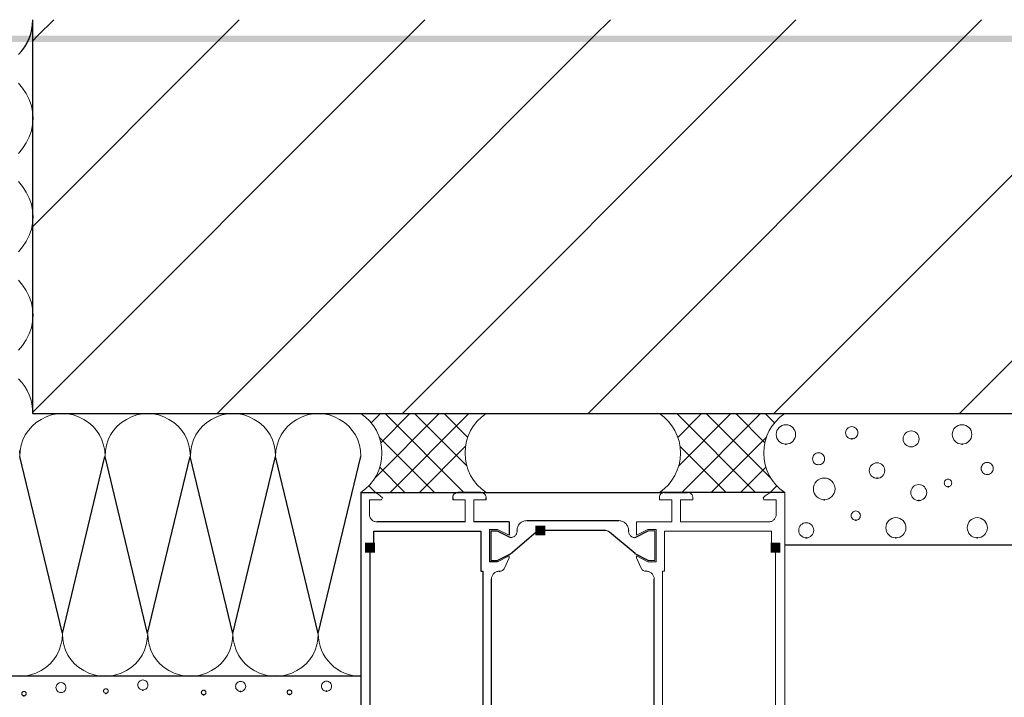
# Model space of a CAD drawing. Extents: x 0 to 176, y 0 to 275.
# Drawn here: x 79 to 106, y 224 to 243 of the extents above; entities that cross this region are included whole.
import ezdxf

# ---------------------------------------------------------------- set-up
doc = ezdxf.new("R2010")
doc.units = 0
doc.layers.add('Print2cad', color=7, linetype='CONTINUOUS')

msp = doc.modelspace()

# ---------------------------------------------------------------- linework, layer by layer
at = {"layer": 'Print2cad', "color": 7, "linetype": 'Continuous'}
for p, q in [((78.949, 242.286), (78.967, 242.419)), ((78.967, 242.419), (78.973, 242.557)), ((78.973, 242.11), (78.973, 242.557)), ((79.106, 242.11), (79.551, 242.556)), ((84.234, 242.11), (84.679, 242.556)), ((89.362, 242.11), (89.807, 242.555)), ((94.489, 242.11), (94.934, 242.555)), ((99.617, 242.11), (100.061, 242.555)), ((104.568, 231.678), (115.444, 242.555)), ((104.744, 242.11), (105.189, 242.555)), ((78.901, 242.11), (78.917, 242.158)), ((78.917, 242.158), (78.949, 242.286)), ((78.75, 241.805), (78.818, 241.917)), ((78.818, 241.917), (78.874, 242.035)), ((78.874, 242.035), (78.901, 242.11)), ((78.972, 231.721), (89.362, 242.11)), ((78.972, 236.849), (84.234, 242.11)), ((78.972, 241.977), (79.106, 242.11)), ((78.973, 231.68), (78.973, 242.11)), ((84.057, 231.678), (94.489, 242.11)), ((89.184, 231.678), (99.617, 242.11)), ((94.312, 231.678), (104.744, 242.11)), ((99.44, 231.678), (109.872, 242.11)), ((78.576, 241.595), (78.669, 241.698)), ((78.669, 241.698), (78.75, 241.805)), ((78.974, 231.679), (131.783, 231.679)), ((88.321, 231.423), (88.577, 231.68)), ((88.411, 229.886), (90.205, 231.68)), ((89.391, 231.68), (88.587, 230.875)), ((88.708, 231.68), (90.884, 229.504)), ((91.019, 231.68), (88.844, 229.504)), ((90.972, 230.231), (89.523, 231.68)), ((90.337, 231.68), (90.993, 231.023)), ((96.768, 231.679), (98.944, 229.503)), ((97.451, 231.679), (96.795, 231.022)), ((96.816, 230.23), (98.265, 231.679)), ((99.079, 231.679), (96.904, 229.503)), ((99.376, 229.885), (97.582, 231.679)), ((98.396, 231.679), (99.2, 230.875)), ((99.467, 231.422), (99.21, 231.679)), ((88.542, 231.032), (90.07, 229.504)), ((99.245, 231.031), (97.717, 229.503)), ((90.934, 230.78), (89.658, 229.504)), ((96.853, 230.779), (98.13, 229.503)), ((103.242, 230.76), (103.242, 230.76)), ((79.791, 225.605), (78.612, 230.499)), ((79.79, 225.605), (80.968, 230.499)), ((82.147, 225.605), (80.969, 230.499)), ((82.146, 225.605), (83.325, 230.499)), ((84.504, 225.605), (83.326, 230.499)), ((84.503, 225.605), (85.681, 230.499)), ((86.861, 225.605), (85.682, 230.499)), ((86.86, 225.605), (88.038, 230.499)), ((88.559, 230.201), (89.256, 229.503)), ((99.229, 230.201), (98.531, 229.503)), ((100.685, 230.266), (100.685, 230.266)), ((105.344, 229.998), (105.344, 229.998)), ((88.257, 229.689), (88.442, 229.505)), ((99.531, 229.688), (99.346, 229.503)), ((88.038, 229.503), (88.346, 229.503)), ((88.038, 229.503), (88.038, 210.214)), ((88.038, 229.503), (96.35, 229.503)), ((90.576, 229.357), (90.576, 229.303)), ((91.356, 229.502), (90.721, 229.502)), ((91.501, 229.303), (91.501, 229.357)), ((99.749, 229.503), (96.287, 229.503)), ((96.432, 229.503), (97.066, 229.503)), ((90.921, 228.687), (88.492, 228.687)), ((92.135, 228.687), (91.157, 228.687)), ((92.135, 228.687), (92.135, 228.319)), ((92.625, 228.724), (95.163, 228.724)), ((88.401, 228.434), (91.356, 228.434)), ((88.401, 227.98), (88.401, 228.434)), ((91.356, 228.434), (91.356, 227.327)), ((91.628, 228.442), (91.809, 228.443)), ((91.628, 228.442), (91.628, 227.627)), ((91.809, 228.442), (92.172, 228.261)), ((92.172, 227.808), (92.877, 228.409)), ((92.353, 228.434), (92.353, 228.452)), ((94.794, 228.452), (92.993, 228.452)), ((95.616, 227.817), (94.91, 228.409)), ((95.434, 228.452), (95.434, 228.434)), ((95.616, 228.262), (95.978, 228.443)), ((99.749, 228.053), (131.783, 228.053)), ((88.292, 211.737), (88.292, 227.98)), ((88.292, 227.98), (88.401, 227.98)), ((91.809, 227.627), (92.172, 227.808)), ((95.616, 227.808), (95.616, 227.817)), ((95.978, 227.627), (95.616, 227.808)), ((91.817, 227.59), (91.591, 227.59)), ((91.628, 227.627), (91.809, 227.627)), ((91.356, 227.327), (91.41, 227.327)), ((91.41, 227.327), (91.41, 212.389)), ((91.863, 227.327), (91.874, 227.327)), ((95.925, 227.327), (95.914, 227.327)), ((91.646, 212.607), (91.646, 227.11)), ((96.142, 212.607), (96.142, 227.11)), ((88.04, 224.426), (62.66, 224.426)), ((79.753, 223.974), (79.753, 223.974))]:
    msp.add_line(p, q, dxfattribs=at)
at = {"layer": 'Print2cad', "color": 7, "lineweight": 0}
for points in [[(78.575, 238.867), (78.692, 239.002), (78.794, 239.156), (78.876, 239.321), (78.935, 239.49), (78.97, 239.662), (78.982, 239.836), (78.97, 240.009), (78.935, 240.181), (78.876, 240.35), (78.794, 240.515), (78.692, 240.669), (78.575, 240.804)], [(78.575, 236.148), (78.692, 236.283), (78.794, 236.437), (78.876, 236.602), (78.935, 236.771), (78.97, 236.943), (78.982, 237.116), (78.97, 237.29), (78.935, 237.462), (78.876, 237.631), (78.794, 237.796), (78.692, 237.95), (78.575, 238.085)], [(78.575, 233.428), (78.692, 233.564), (78.794, 233.717), (78.876, 233.882), (78.935, 234.052), (78.97, 234.224), (78.982, 234.397), (78.97, 234.571), (78.935, 234.743), (78.876, 234.912), (78.794, 235.077), (78.692, 235.231), (78.575, 235.366)], [(78.976, 231.678), (78.97, 231.816), (78.951, 231.949), (78.92, 232.077), (78.876, 232.2), (78.82, 232.317), (78.752, 232.43), (78.671, 232.537), (78.578, 232.639)], [(88.04, 230.499), (88.03, 230.659), (88.001, 230.811), (87.953, 230.956), (87.886, 231.091), (87.802, 231.216), (87.702, 231.33), (87.584, 231.432), (87.451, 231.52), (87.308, 231.591), (87.161, 231.642), (87.012, 231.673), (86.862, 231.683), (86.711, 231.673), (86.562, 231.642), (86.416, 231.591), (86.273, 231.52), (86.139, 231.432), (86.022, 231.33), (85.921, 231.216), (85.837, 231.091), (85.771, 230.956), (85.723, 230.811), (85.693, 230.659), (85.683, 230.499), (85.673, 230.659), (85.644, 230.811), (85.596, 230.956), (85.53, 231.091), (85.446, 231.216), (85.345, 231.33), (85.228, 231.432), (85.094, 231.52), (84.951, 231.591), (84.805, 231.642), (84.655, 231.673), (84.505, 231.683), (84.355, 231.673), (84.205, 231.642), (84.059, 231.591), (83.915, 231.52), (83.782, 231.432), (83.665, 231.33), (83.564, 231.216), (83.48, 231.091), (83.414, 230.956), (83.366, 230.811), (83.337, 230.659), (83.327, 230.499), (83.317, 230.659), (83.287, 230.811), (83.239, 230.956), (83.173, 231.091), (83.089, 231.216), (82.988, 231.33), (82.871, 231.432), (82.737, 231.52), (82.594, 231.591), (82.448, 231.642), (82.299, 231.673), (82.148, 231.683), (81.998, 231.673), (81.849, 231.642), (81.702, 231.591), (81.559, 231.52), (81.426, 231.432), (81.309, 231.33), (81.208, 231.216), (81.124, 231.091), (81.057, 230.956), (81.009, 230.811), (80.98, 230.659), (80.97, 230.499), (80.96, 230.659), (80.931, 230.811), (80.883, 230.956), (80.816, 231.091), (80.732, 231.216), (80.631, 231.33), (80.514, 231.432), (80.381, 231.52), (80.238, 231.591), (80.091, 231.642), (79.942, 231.673), (79.792, 231.683), (79.641, 231.673), (79.492, 231.642), (79.345, 231.591), (79.202, 231.52), (79.069, 231.432), (78.952, 231.33), (78.851, 231.216), (78.767, 231.091), (78.701, 230.956), (78.652, 230.811), (78.623, 230.659), (78.613, 230.499), (78.603, 230.659)], [(88.038, 229.505), (88.171, 229.605), (88.287, 229.717), (88.386, 229.84), (88.469, 229.973), (88.534, 230.116), (88.58, 230.267), (88.609, 230.426), (88.618, 230.592), (88.609, 230.758), (88.58, 230.917), (88.534, 231.068), (88.469, 231.211), (88.386, 231.344), (88.287, 231.467), (88.171, 231.58), (88.038, 231.68)], [(91.5, 231.68), (91.368, 231.579), (91.252, 231.467), (91.152, 231.344), (91.07, 231.211), (91.005, 231.068), (90.959, 230.917), (90.93, 230.758), (90.921, 230.592), (90.93, 230.426), (90.959, 230.267), (91.005, 230.116), (91.07, 229.973), (91.152, 229.84), (91.252, 229.717), (91.368, 229.605), (91.5, 229.504)], [(96.287, 229.503), (96.419, 229.604), (96.535, 229.716), (96.635, 229.839), (96.717, 229.972), (96.782, 230.115), (96.829, 230.266), (96.857, 230.425), (96.867, 230.591), (96.857, 230.757), (96.829, 230.916), (96.782, 231.067), (96.717, 231.21), (96.635, 231.343), (96.535, 231.466), (96.419, 231.578), (96.287, 231.679)], [(99.749, 231.679), (99.617, 231.578), (99.501, 231.466), (99.401, 231.343), (99.319, 231.21), (99.254, 231.067), (99.207, 230.916), (99.179, 230.757), (99.169, 230.591), (99.179, 230.425), (99.207, 230.266), (99.254, 230.115), (99.319, 229.972), (99.401, 229.839), (99.501, 229.716), (99.617, 229.604), (99.749, 229.503)], [(99.783, 230.836), (99.729, 230.841), (99.678, 230.857), (99.633, 230.881), (99.593, 230.914), (99.56, 230.954), (99.536, 230.999), (99.52, 231.05), (99.514, 231.104), (99.52, 231.158), (99.536, 231.209), (99.56, 231.254), (99.593, 231.294), (99.633, 231.327), (99.678, 231.352), (99.729, 231.367), (99.783, 231.373), (99.837, 231.367), (99.887, 231.352), (99.933, 231.327), (99.973, 231.294), (100.005, 231.254), (100.03, 231.209), (100.046, 231.158), (100.051, 231.104), (100.046, 231.05), (100.03, 230.999), (100.005, 230.954), (99.973, 230.914), (99.933, 230.881), (99.887, 230.857), (99.837, 230.841), (99.783, 230.836)], [(101.602, 230.979), (101.568, 230.982), (101.536, 230.992), (101.507, 231.008), (101.482, 231.029), (101.461, 231.054), (101.445, 231.083), (101.435, 231.115), (101.432, 231.149), (101.435, 231.184), (101.445, 231.216), (101.461, 231.245), (101.482, 231.27), (101.507, 231.291), (101.536, 231.306), (101.568, 231.316), (101.602, 231.32), (101.637, 231.316), (101.669, 231.306), (101.698, 231.291), (101.723, 231.27), (101.744, 231.245), (101.76, 231.216), (101.77, 231.184), (101.773, 231.149), (101.77, 231.115), (101.76, 231.083), (101.744, 231.054), (101.723, 231.029), (101.698, 231.008), (101.669, 230.992), (101.637, 230.982), (101.602, 230.979)], [(104.649, 230.836), (104.595, 230.842), (104.545, 230.857), (104.499, 230.882), (104.46, 230.915), (104.427, 230.955), (104.402, 231), (104.387, 231.05), (104.381, 231.104), (104.387, 231.159), (104.402, 231.209), (104.427, 231.255), (104.46, 231.295), (104.499, 231.327), (104.545, 231.352), (104.595, 231.368), (104.649, 231.373), (104.703, 231.368), (104.754, 231.352), (104.799, 231.327), (104.839, 231.295), (104.872, 231.255), (104.897, 231.209), (104.912, 231.159), (104.918, 231.104), (104.912, 231.05), (104.897, 231), (104.872, 230.955), (104.839, 230.915), (104.799, 230.882), (104.754, 230.857), (104.703, 230.842), (104.649, 230.836)], [(103.242, 230.76), (103.198, 230.765), (103.157, 230.778), (103.12, 230.798), (103.087, 230.825), (103.06, 230.857), (103.04, 230.895), (103.027, 230.936), (103.023, 230.98), (103.027, 231.025), (103.04, 231.066), (103.06, 231.103), (103.087, 231.136), (103.12, 231.163), (103.157, 231.183), (103.198, 231.196), (103.242, 231.2), (103.287, 231.196), (103.328, 231.183), (103.365, 231.163), (103.398, 231.136), (103.425, 231.103), (103.445, 231.066), (103.458, 231.025), (103.462, 230.98), (103.458, 230.936), (103.445, 230.895), (103.425, 230.857), (103.398, 230.825), (103.365, 230.798), (103.328, 230.778), (103.287, 230.765), (103.242, 230.76)], [(100.685, 230.266), (100.652, 230.27), (100.621, 230.279), (100.593, 230.294), (100.568, 230.315), (100.548, 230.339), (100.533, 230.367), (100.523, 230.398), (100.52, 230.432), (100.523, 230.465), (100.533, 230.496), (100.548, 230.525), (100.568, 230.549), (100.593, 230.569), (100.621, 230.585), (100.652, 230.594), (100.685, 230.598), (100.719, 230.594), (100.75, 230.585), (100.778, 230.569), (100.803, 230.549), (100.823, 230.525), (100.838, 230.496), (100.848, 230.465), (100.851, 230.432), (100.848, 230.398), (100.838, 230.367), (100.823, 230.339), (100.803, 230.315), (100.778, 230.294), (100.75, 230.279), (100.719, 230.27), (100.685, 230.266)], [(102.3, 229.893), (102.257, 229.898), (102.217, 229.91), (102.18, 229.93), (102.148, 229.956), (102.122, 229.988), (102.102, 230.024), (102.09, 230.065), (102.085, 230.108), (102.09, 230.151), (102.102, 230.192), (102.122, 230.228), (102.148, 230.26), (102.18, 230.286), (102.217, 230.306), (102.257, 230.319), (102.3, 230.323), (102.344, 230.319), (102.384, 230.306), (102.421, 230.286), (102.452, 230.26), (102.478, 230.228), (102.498, 230.192), (102.511, 230.151), (102.515, 230.108), (102.511, 230.065), (102.498, 230.024), (102.478, 229.988), (102.452, 229.956), (102.421, 229.93), (102.384, 229.91), (102.344, 229.898), (102.3, 229.893)], [(105.344, 229.998), (105.311, 230.001), (105.28, 230.011), (105.252, 230.026), (105.227, 230.047), (105.207, 230.071), (105.192, 230.099), (105.182, 230.13), (105.179, 230.164), (105.182, 230.197), (105.192, 230.228), (105.207, 230.257), (105.227, 230.281), (105.252, 230.301), (105.28, 230.317), (105.311, 230.326), (105.344, 230.33), (105.378, 230.326), (105.409, 230.317), (105.437, 230.301), (105.462, 230.281), (105.482, 230.257), (105.497, 230.228), (105.507, 230.197), (105.51, 230.164), (105.507, 230.13), (105.497, 230.099), (105.482, 230.071), (105.462, 230.047), (105.437, 230.026), (105.409, 230.011), (105.378, 230.001), (105.344, 229.998)], [(100.842, 229.301), (100.781, 229.307), (100.725, 229.324), (100.674, 229.352), (100.63, 229.388), (100.593, 229.433), (100.565, 229.484), (100.548, 229.54), (100.542, 229.6), (100.548, 229.661), (100.565, 229.717), (100.593, 229.768), (100.63, 229.812), (100.674, 229.849), (100.725, 229.876), (100.781, 229.894), (100.842, 229.9), (100.902, 229.894), (100.958, 229.876), (101.009, 229.849), (101.054, 229.812), (101.09, 229.768), (101.118, 229.717), (101.135, 229.661), (101.141, 229.6), (101.135, 229.54), (101.118, 229.484), (101.09, 229.433), (101.054, 229.388), (101.009, 229.352), (100.958, 229.324), (100.902, 229.307), (100.842, 229.301)], [(103.452, 229.28), (103.408, 229.284), (103.367, 229.297), (103.33, 229.317), (103.297, 229.344), (103.27, 229.377), (103.25, 229.414), (103.237, 229.456), (103.233, 229.5), (103.237, 229.544), (103.25, 229.586), (103.27, 229.623), (103.297, 229.656), (103.33, 229.683), (103.367, 229.703), (103.408, 229.716), (103.452, 229.72), (103.497, 229.716), (103.538, 229.703), (103.575, 229.683), (103.608, 229.656), (103.635, 229.623), (103.655, 229.586), (103.668, 229.544), (103.672, 229.5), (103.668, 229.456), (103.655, 229.414), (103.635, 229.377), (103.608, 229.344), (103.575, 229.317), (103.538, 229.297), (103.497, 229.284), (103.452, 229.28)], [(104.262, 229.662), (104.241, 229.664), (104.222, 229.67), (104.204, 229.679), (104.189, 229.692), (104.176, 229.707), (104.167, 229.725), (104.161, 229.744), (104.158, 229.765), (104.161, 229.786), (104.167, 229.805), (104.176, 229.823), (104.189, 229.838), (104.204, 229.851), (104.222, 229.86), (104.241, 229.866), (104.262, 229.868), (104.282, 229.866), (104.302, 229.86), (104.319, 229.851), (104.334, 229.838), (104.347, 229.823), (104.356, 229.805), (104.362, 229.786), (104.365, 229.765), (104.362, 229.744), (104.356, 229.725), (104.347, 229.707), (104.334, 229.692), (104.319, 229.679), (104.302, 229.67), (104.282, 229.664), (104.262, 229.662)], [(88.576, 229.407), (88.632, 229.351), (88.612, 229.303), (88.274, 229.303), (88.274, 228.905)], [(88.576, 229.407), (88.552, 229.43), (88.526, 229.449), (88.499, 229.466), (88.471, 229.479), (88.442, 229.49), (88.411, 229.497), (88.379, 229.502), (88.346, 229.503)], [(90.721, 229.502), (90.706, 229.501), (90.692, 229.499), (90.679, 229.496), (90.666, 229.492), (90.653, 229.486), (90.641, 229.478), (90.63, 229.47), (90.619, 229.46), (90.609, 229.449), (90.6, 229.437), (90.593, 229.425), (90.587, 229.413), (90.582, 229.4), (90.579, 229.386), (90.577, 229.372), (90.576, 229.357)], [(91.501, 229.357), (91.5, 229.372), (91.498, 229.386), (91.495, 229.4), (91.49, 229.413), (91.484, 229.425), (91.477, 229.437), (91.468, 229.449), (91.458, 229.46), (91.447, 229.47), (91.436, 229.478), (91.424, 229.486), (91.411, 229.492), (91.398, 229.496), (91.385, 229.499), (91.37, 229.501), (91.356, 229.502)], [(95.782, 227.413), (95.653, 227.698), (95.653, 227.75), (95.97, 227.59), (96.196, 227.59), (96.196, 228.478), (95.97, 228.478), (95.653, 228.32), (95.653, 228.687), (96.631, 228.687), (96.631, 229.303), (96.287, 229.303), (96.287, 229.357)], [(96.432, 229.503), (96.417, 229.503), (96.403, 229.501), (96.389, 229.497), (96.376, 229.492), (96.364, 229.486), (96.352, 229.479), (96.34, 229.47), (96.33, 229.461), (96.32, 229.45), (96.311, 229.438), (96.303, 229.426), (96.297, 229.414), (96.293, 229.4), (96.289, 229.387), (96.287, 229.372), (96.287, 229.357)], [(97.212, 229.357), (97.212, 229.303), (96.867, 229.303), (96.867, 228.687), (99.296, 228.687)], [(97.212, 229.357), (97.211, 229.372), (97.209, 229.386), (97.206, 229.4), (97.201, 229.413), (97.195, 229.426), (97.188, 229.438), (97.179, 229.45), (97.169, 229.461), (97.158, 229.47), (97.147, 229.479), (97.135, 229.486), (97.122, 229.492), (97.109, 229.497), (97.095, 229.501), (97.081, 229.503), (97.066, 229.503)], [(99.514, 228.905), (99.514, 229.303), (99.175, 229.303), (99.155, 229.351), (99.211, 229.407)], [(99.442, 229.503), (99.409, 229.502), (99.377, 229.497), (99.346, 229.49), (99.317, 229.479), (99.288, 229.466), (99.261, 229.449), (99.236, 229.43), (99.211, 229.407)], [(99.442, 229.503), (99.749, 229.503), (99.749, 210.214)], [(90.576, 229.303), (90.921, 229.303), (90.921, 228.686)], [(91.157, 228.687), (91.157, 229.303), (91.501, 229.303)], [(88.274, 228.904), (88.275, 228.882), (88.278, 228.861), (88.283, 228.841), (88.29, 228.821), (88.299, 228.802), (88.31, 228.784), (88.323, 228.767), (88.338, 228.751), (88.354, 228.736), (88.371, 228.723), (88.389, 228.712), (88.408, 228.703), (88.428, 228.696), (88.448, 228.691), (88.47, 228.688), (88.492, 228.687)], [(99.296, 228.687), (99.319, 228.688), (99.34, 228.691), (99.36, 228.696), (99.38, 228.703), (99.399, 228.712), (99.417, 228.723), (99.434, 228.736), (99.45, 228.751), (99.465, 228.767), (99.478, 228.784), (99.489, 228.802), (99.498, 228.821), (99.505, 228.841), (99.51, 228.861), (99.513, 228.883), (99.514, 228.905)], [(101.715, 228.736), (101.689, 228.739), (101.665, 228.746), (101.644, 228.758), (101.625, 228.773), (101.609, 228.792), (101.598, 228.814), (101.59, 228.838), (101.588, 228.863), (101.59, 228.889), (101.598, 228.913), (101.609, 228.934), (101.625, 228.953), (101.644, 228.969), (101.665, 228.981), (101.689, 228.988), (101.715, 228.991), (101.74, 228.988), (101.764, 228.981), (101.786, 228.969), (101.804, 228.953), (101.82, 228.934), (101.832, 228.913), (101.839, 228.889), (101.842, 228.863), (101.839, 228.838), (101.832, 228.814), (101.82, 228.792), (101.804, 228.773), (101.786, 228.758), (101.764, 228.746), (101.74, 228.739), (101.715, 228.736)], [(102.822, 228.25), (102.766, 228.256), (102.714, 228.272), (102.667, 228.297), (102.626, 228.331), (102.592, 228.373), (102.566, 228.42), (102.55, 228.472), (102.544, 228.528), (102.55, 228.584), (102.566, 228.637), (102.592, 228.684), (102.626, 228.725), (102.667, 228.759), (102.714, 228.785), (102.766, 228.801), (102.822, 228.807), (102.879, 228.801), (102.931, 228.785), (102.978, 228.759), (103.019, 228.725), (103.053, 228.684), (103.079, 228.637), (103.095, 228.584), (103.1, 228.528), (103.095, 228.472), (103.079, 228.42), (103.053, 228.373), (103.019, 228.331), (102.978, 228.297), (102.931, 228.272), (102.879, 228.256), (102.822, 228.25)], [(105.071, 228.25), (105.015, 228.256), (104.963, 228.272), (104.915, 228.297), (104.874, 228.331), (104.84, 228.373), (104.815, 228.42), (104.799, 228.472), (104.793, 228.528), (104.799, 228.584), (104.815, 228.637), (104.84, 228.684), (104.874, 228.725), (104.915, 228.759), (104.963, 228.785), (105.015, 228.801), (105.071, 228.807), (105.127, 228.801), (105.179, 228.785), (105.226, 228.759), (105.268, 228.725), (105.302, 228.684), (105.327, 228.637), (105.344, 228.584), (105.349, 228.528), (105.344, 228.472), (105.327, 228.42), (105.302, 228.373), (105.268, 228.331), (105.226, 228.297), (105.179, 228.272), (105.127, 228.256), (105.071, 228.25)], [(92.625, 228.724), (92.597, 228.722), (92.571, 228.719), (92.545, 228.712), (92.521, 228.704), (92.497, 228.692), (92.475, 228.679), (92.453, 228.662), (92.433, 228.644), (92.414, 228.623), (92.398, 228.602), (92.384, 228.579), (92.373, 228.556), (92.364, 228.531), (92.358, 228.506), (92.354, 228.479), (92.353, 228.451)], [(95.434, 228.452), (95.433, 228.48), (95.429, 228.506), (95.423, 228.532), (95.415, 228.557), (95.403, 228.58), (95.39, 228.603), (95.374, 228.624), (95.355, 228.644), (95.335, 228.663), (95.313, 228.679), (95.291, 228.693), (95.267, 228.704), (95.242, 228.713), (95.217, 228.719), (95.19, 228.723), (95.163, 228.724)], [(100.344, 228.25), (100.302, 228.254), (100.263, 228.266), (100.228, 228.285), (100.197, 228.311), (100.172, 228.342), (100.153, 228.377), (100.141, 228.416), (100.136, 228.458), (100.141, 228.5), (100.153, 228.539), (100.172, 228.575), (100.197, 228.606), (100.228, 228.631), (100.263, 228.65), (100.302, 228.663), (100.344, 228.667), (100.386, 228.663), (100.425, 228.65), (100.461, 228.631), (100.491, 228.606), (100.517, 228.575), (100.536, 228.539), (100.548, 228.5), (100.552, 228.458), (100.548, 228.416), (100.536, 228.377), (100.517, 228.342), (100.491, 228.311), (100.461, 228.285), (100.425, 228.266), (100.386, 228.254), (100.344, 228.25)], [(91.591, 227.59), (91.591, 228.478), (91.817, 228.478), (92.135, 228.319)], [(92.172, 228.261), (92.19, 228.261), (92.208, 228.262), (92.225, 228.265), (92.241, 228.27), (92.257, 228.276), (92.272, 228.284), (92.287, 228.295), (92.301, 228.307), (92.314, 228.32), (92.325, 228.334), (92.334, 228.349), (92.341, 228.364), (92.347, 228.381), (92.351, 228.398), (92.353, 228.415), (92.353, 228.434)], [(92.993, 228.452), (92.977, 228.451), (92.961, 228.449), (92.946, 228.446), (92.932, 228.441), (92.917, 228.435), (92.903, 228.428), (92.89, 228.419), (92.877, 228.409)], [(94.91, 228.409), (94.897, 228.419), (94.884, 228.428), (94.87, 228.435), (94.856, 228.441), (94.841, 228.446), (94.826, 228.449), (94.81, 228.451), (94.794, 228.452)], [(95.434, 228.434), (95.435, 228.415), (95.438, 228.398), (95.442, 228.381), (95.448, 228.364), (95.455, 228.349), (95.464, 228.333), (95.475, 228.319), (95.488, 228.305), (95.501, 228.293), (95.515, 228.282), (95.53, 228.273), (95.546, 228.266), (95.563, 228.26), (95.58, 228.256), (95.597, 228.253), (95.616, 228.252)], [(95.978, 228.443), (96.16, 228.443), (96.16, 227.627), (95.978, 227.627)], [(99.495, 227.98), (99.387, 227.98), (99.387, 228.434), (96.432, 228.434), (96.432, 227.327), (96.377, 227.327), (96.377, 212.389), (96.432, 212.389), (96.432, 211.284), (99.387, 211.284), (99.387, 211.737), (99.495, 211.737), (99.495, 227.98)], [(92.005, 227.412), (92.135, 227.697), (92.135, 227.749), (91.817, 227.59)], [(91.863, 227.327), (91.841, 227.326), (91.82, 227.323), (91.799, 227.318), (91.78, 227.311), (91.761, 227.302), (91.743, 227.291), (91.725, 227.278), (91.709, 227.264), (91.694, 227.247), (91.681, 227.23), (91.671, 227.212), (91.662, 227.193), (91.655, 227.173), (91.65, 227.153), (91.647, 227.132), (91.646, 227.11)], [(91.874, 227.327), (91.895, 227.329), (91.915, 227.333), (91.935, 227.34), (91.952, 227.35), (91.969, 227.362), (91.983, 227.377), (91.995, 227.393), (92.005, 227.412)], [(95.782, 227.413), (95.793, 227.394), (95.805, 227.377), (95.819, 227.362), (95.835, 227.35), (95.853, 227.34), (95.872, 227.333), (95.893, 227.329), (95.914, 227.327)], [(96.142, 227.11), (96.141, 227.132), (96.138, 227.154), (96.133, 227.174), (96.126, 227.194), (96.117, 227.213), (96.106, 227.231), (96.093, 227.248), (96.078, 227.264), (96.062, 227.279), (96.045, 227.292), (96.027, 227.303), (96.008, 227.312), (95.988, 227.319), (95.968, 227.323), (95.947, 227.326), (95.925, 227.327)], [(78.463, 224.432), (78.613, 224.422), (78.763, 224.432), (78.912, 224.462), (79.059, 224.513), (79.202, 224.584), (79.335, 224.673), (79.453, 224.774), (79.554, 224.888), (79.638, 225.013), (79.704, 225.149), (79.752, 225.293), (79.781, 225.445), (79.791, 225.605)], [(79.791, 225.605), (79.801, 225.445), (79.831, 225.293), (79.879, 225.149), (79.945, 225.013), (80.029, 224.888), (80.13, 224.774), (80.247, 224.673), (80.381, 224.584), (80.524, 224.513), (80.67, 224.462), (80.819, 224.432), (80.97, 224.422), (81.12, 224.432), (81.269, 224.462), (81.416, 224.513), (81.559, 224.584), (81.692, 224.673), (81.809, 224.774), (81.91, 224.888), (81.994, 225.013), (82.06, 225.149), (82.108, 225.293), (82.138, 225.445), (82.148, 225.605)], [(82.148, 225.605), (82.158, 225.445), (82.187, 225.293), (82.235, 225.149), (82.301, 225.013), (82.385, 224.888), (82.486, 224.774), (82.604, 224.673), (82.737, 224.584), (82.88, 224.513), (83.027, 224.462), (83.176, 224.432), (83.326, 224.422), (83.476, 224.432), (83.626, 224.462), (83.772, 224.513), (83.915, 224.584), (84.049, 224.673), (84.166, 224.774), (84.267, 224.888), (84.351, 225.013), (84.417, 225.149), (84.465, 225.293), (84.494, 225.445), (84.504, 225.605)], [(84.504, 225.605), (84.514, 225.445), (84.544, 225.293), (84.592, 225.149), (84.658, 225.013), (84.742, 224.888), (84.843, 224.774), (84.96, 224.673), (85.094, 224.584), (85.237, 224.513), (85.383, 224.462), (85.533, 224.432), (85.683, 224.422), (85.833, 224.432), (85.982, 224.462), (86.129, 224.513), (86.272, 224.584), (86.405, 224.673), (86.523, 224.774), (86.624, 224.888), (86.708, 225.013), (86.774, 225.149), (86.822, 225.293), (86.852, 225.445), (86.861, 225.605)], [(86.861, 225.605), (86.867, 225.485), (86.883, 225.37), (86.91, 225.259), (86.948, 225.152), (86.996, 225.05), (87.055, 224.953), (87.126, 224.86), (87.206, 224.771), (87.295, 224.691), (87.388, 224.62), (87.485, 224.561), (87.587, 224.513), (87.693, 224.475), (87.804, 224.448), (87.919, 224.432), (88.039, 224.426)], [(79.753, 223.974), (79.725, 223.977), (79.699, 223.985), (79.675, 223.998), (79.655, 224.015), (79.638, 224.035), (79.625, 224.059), (79.617, 224.085), (79.614, 224.113), (79.617, 224.141), (79.625, 224.167), (79.638, 224.191), (79.655, 224.211), (79.675, 224.228), (79.699, 224.241), (79.725, 224.249), (79.753, 224.252), (79.781, 224.249), (79.807, 224.241), (79.83, 224.228), (79.851, 224.211), (79.868, 224.191), (79.88, 224.167), (79.888, 224.141), (79.891, 224.113), (79.888, 224.085), (79.88, 224.059), (79.868, 224.035), (79.851, 224.015), (79.83, 223.998), (79.807, 223.985), (79.781, 223.977), (79.753, 223.974)], [(82.016, 224.047), (81.987, 224.049), (81.961, 224.057), (81.938, 224.07), (81.917, 224.087), (81.901, 224.108), (81.888, 224.131), (81.88, 224.157), (81.877, 224.185), (81.88, 224.213), (81.888, 224.24), (81.901, 224.263), (81.917, 224.284), (81.938, 224.301), (81.961, 224.314), (81.987, 224.322), (82.016, 224.325), (82.044, 224.322), (82.07, 224.314), (82.093, 224.301), (82.114, 224.284), (82.131, 224.263), (82.144, 224.24), (82.152, 224.213), (82.155, 224.185), (82.152, 224.157), (82.144, 224.131), (82.131, 224.108), (82.114, 224.087), (82.093, 224.07), (82.07, 224.057), (82.044, 224.049), (82.016, 224.047)], [(84.716, 224.007), (84.688, 224.01), (84.662, 224.018), (84.639, 224.031), (84.618, 224.048), (84.601, 224.068), (84.588, 224.092), (84.58, 224.118), (84.578, 224.146), (84.58, 224.174), (84.588, 224.2), (84.601, 224.224), (84.618, 224.244), (84.639, 224.261), (84.662, 224.274), (84.688, 224.282), (84.716, 224.285), (84.744, 224.282), (84.77, 224.274), (84.794, 224.261), (84.815, 224.244), (84.832, 224.224), (84.845, 224.2), (84.853, 224.174), (84.856, 224.146), (84.853, 224.118), (84.845, 224.092), (84.832, 224.068), (84.815, 224.048), (84.794, 224.031), (84.77, 224.018), (84.744, 224.01), (84.716, 224.007)], [(87.089, 224.013), (87.061, 224.016), (87.035, 224.024), (87.011, 224.037), (86.991, 224.054), (86.974, 224.074), (86.961, 224.098), (86.953, 224.124), (86.95, 224.152), (86.953, 224.18), (86.961, 224.206), (86.974, 224.23), (86.991, 224.25), (87.011, 224.267), (87.035, 224.28), (87.061, 224.288), (87.089, 224.291), (87.117, 224.288), (87.143, 224.28), (87.167, 224.267), (87.187, 224.25), (87.204, 224.23), (87.217, 224.206), (87.225, 224.18), (87.228, 224.152), (87.225, 224.124), (87.217, 224.098), (87.204, 224.074), (87.187, 224.054), (87.167, 224.037), (87.143, 224.024), (87.117, 224.016), (87.089, 224.013)], [(78.73, 223.882), (78.717, 223.883), (78.705, 223.887), (78.695, 223.893), (78.685, 223.901), (78.677, 223.91), (78.672, 223.921), (78.668, 223.933), (78.667, 223.945), (78.668, 223.958), (78.672, 223.97), (78.677, 223.981), (78.685, 223.99), (78.695, 223.998), (78.705, 224.004), (78.717, 224.008), (78.73, 224.009), (78.743, 224.008), (78.755, 224.004), (78.766, 223.998), (78.775, 223.99), (78.783, 223.981), (78.789, 223.97), (78.792, 223.958), (78.794, 223.945), (78.792, 223.933), (78.789, 223.921), (78.783, 223.91), (78.775, 223.901), (78.766, 223.893), (78.755, 223.887), (78.743, 223.883), (78.73, 223.882)], [(80.993, 223.955), (80.98, 223.956), (80.969, 223.96), (80.958, 223.966), (80.948, 223.973), (80.941, 223.983), (80.935, 223.994), (80.931, 224.006), (80.93, 224.019), (80.931, 224.031), (80.935, 224.043), (80.941, 224.054), (80.948, 224.063), (80.958, 224.071), (80.969, 224.077), (80.98, 224.081), (80.993, 224.082), (81.006, 224.081), (81.018, 224.077), (81.029, 224.071), (81.038, 224.063), (81.046, 224.054), (81.052, 224.043), (81.055, 224.031), (81.057, 224.019), (81.055, 224.006), (81.052, 223.994), (81.046, 223.983), (81.038, 223.973), (81.029, 223.966), (81.018, 223.96), (81.006, 223.956), (80.993, 223.955)], [(83.694, 223.916), (83.681, 223.917), (83.669, 223.921), (83.658, 223.927), (83.649, 223.934), (83.641, 223.944), (83.635, 223.955), (83.631, 223.966), (83.63, 223.979), (83.631, 223.992), (83.635, 224.004), (83.641, 224.015), (83.649, 224.024), (83.658, 224.032), (83.669, 224.037), (83.681, 224.041), (83.694, 224.042), (83.707, 224.041), (83.719, 224.037), (83.729, 224.032), (83.739, 224.024), (83.747, 224.015), (83.753, 224.004), (83.756, 223.992), (83.758, 223.979), (83.756, 223.966), (83.753, 223.955), (83.747, 223.944), (83.739, 223.934), (83.729, 223.927), (83.719, 223.921), (83.707, 223.917), (83.694, 223.916)], [(86.066, 223.921), (86.054, 223.923), (86.042, 223.926), (86.031, 223.932), (86.022, 223.94), (86.014, 223.949), (86.008, 223.96), (86.004, 223.972), (86.003, 223.985), (86.004, 223.998), (86.008, 224.01), (86.014, 224.02), (86.022, 224.03), (86.031, 224.037), (86.042, 224.043), (86.054, 224.047), (86.066, 224.048), (86.079, 224.047), (86.091, 224.043), (86.102, 224.037), (86.112, 224.03), (86.119, 224.02), (86.125, 224.01), (86.129, 223.998), (86.13, 223.985), (86.129, 223.972), (86.125, 223.96), (86.119, 223.949), (86.112, 223.94), (86.102, 223.932), (86.091, 223.926), (86.079, 223.923), (86.066, 223.921)]]:
    msp.add_lwpolyline(points, dxfattribs=at)
at = {"layer": 'Print2cad', "color": 7}
for p in [(101.602, 230.979), (99.783, 230.836), (104.649, 230.836), (102.3, 229.893), (104.262, 229.662), (100.842, 229.301), (103.452, 229.28), (101.715, 228.736), (100.344, 228.25), (102.822, 228.25), (105.071, 228.25), (80.993, 223.955), (82.016, 224.047), (83.694, 223.916), (84.716, 224.007), (86.066, 223.921), (87.089, 224.013), (78.73, 223.882)]:
    msp.add_point(p, dxfattribs=at)
at = {"layer": 'Print2cad', "color": 7, "lineweight": 0}
for points in [[(176.098, 241.943), (0, 241.943), (176.098, 242.112), (0, 242.112)], [(93.131, 228.314), (92.857, 228.314), (93.131, 228.589), (92.857, 228.589)], [(88.429, 227.843), (88.155, 227.843), (88.429, 228.117), (88.155, 228.117)], [(99.633, 227.843), (99.359, 227.843), (99.633, 228.117), (99.359, 228.117)]]:
    msp.add_solid(points, dxfattribs=at)

doc.saveas('drawing.dxf')
